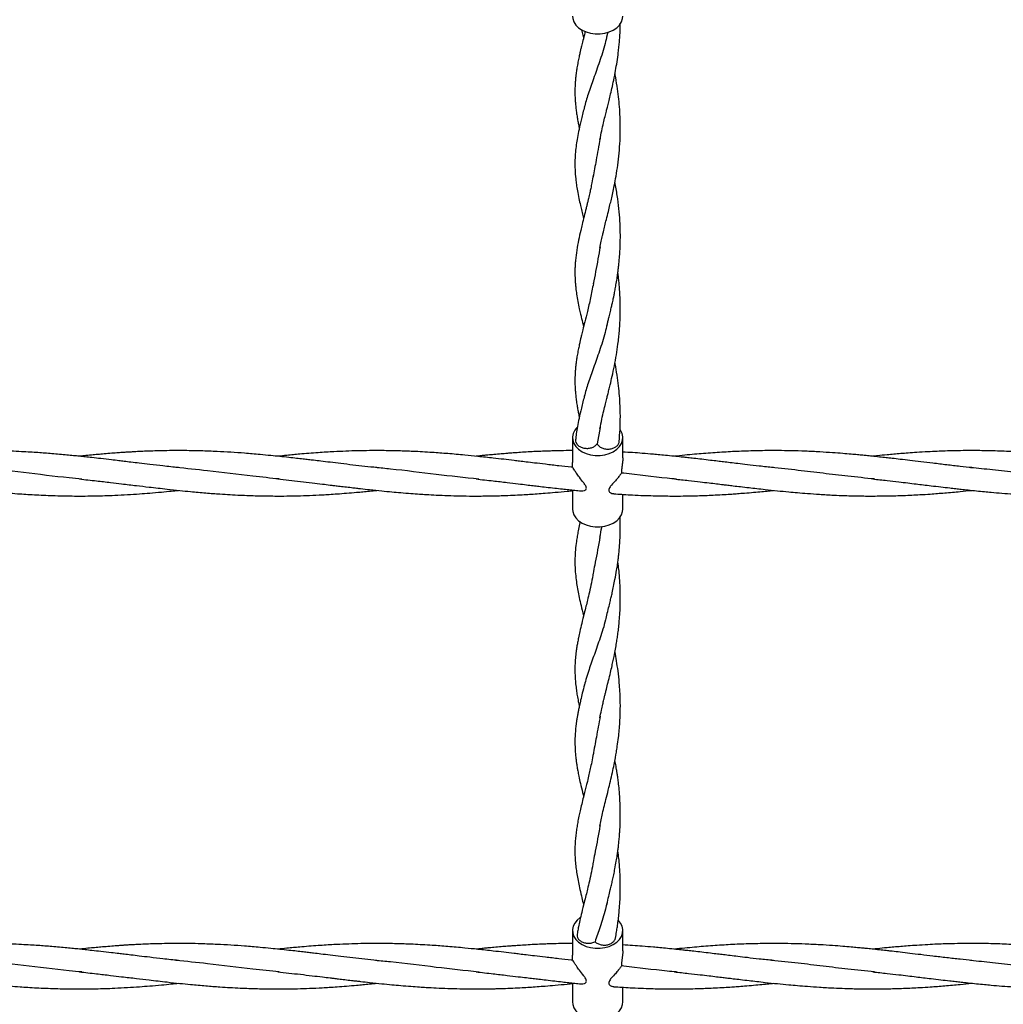
# Model space of a CAD drawing. Units: millimetres. Extents: x 15 to 415, y 5 to 292.
# Drawn here: x 164 to 179, y 141 to 156 of the extents above; entities that cross this region are included whole.
import ezdxf

# ---------------------------------------------------------------- set-up
doc = ezdxf.new("R2010")
doc.units = ezdxf.units.MM

msp = doc.modelspace()

# ---------------------------------------------------------------- linework, layer by layer
at = {"color": 7, "linetype": 'Continuous', "lineweight": 25}
for p, q in [((172.846, 156.205), (172.863, 156.275)), ((172.738, 150.007), (172.69, 149.747)), ((172.298, 149.845), (172.298, 149.451)), ((173.098, 149.522), (173.098, 149.845)), ((172.3, 149.374), (172.277, 149.376)), ((172.298, 149.005), (172.298, 148.713)), ((173.098, 148.713), (173.098, 148.945)), ((172.298, 142.031), (172.298, 141.64)), ((173.098, 141.708), (173.098, 142.031)), ((172.3, 141.56), (172.277, 141.563)), ((172.298, 141.191), (172.298, 140.9)), ((173.098, 140.9), (173.098, 141.132))]:
    msp.add_line(p, q, dxfattribs=at)
at = {"color": 7, "linetype": 'Continuous', "lineweight": 25, "flags": 128}
for points in [[(172.298, 156.527), (172.302, 156.487), (172.32, 156.434), (172.351, 156.386), (172.395, 156.342), (172.45, 156.305), (172.514, 156.276), (172.585, 156.256), (172.66, 156.245), (172.736, 156.245), (172.81, 156.256), (172.881, 156.276), (172.945, 156.305), (173, 156.342), (173.044, 156.386), (173.076, 156.434), (173.094, 156.487), (173.098, 156.527)], [(172.369, 150.006), (172.334, 149.962), (172.309, 149.911), (172.298, 149.858), (172.302, 149.805), (172.32, 149.752), (172.351, 149.703), (172.395, 149.66), (172.45, 149.622), (172.514, 149.593), (172.585, 149.573), (172.66, 149.563), (172.736, 149.563), (172.81, 149.573), (172.881, 149.593), (172.945, 149.622), (173, 149.66), (173.044, 149.703), (173.076, 149.752), (173.094, 149.805), (173.097, 149.858), (173.086, 149.911), (173.061, 149.962), (173.057, 149.969)], [(172.298, 148.713), (172.302, 148.673), (172.32, 148.621), (172.351, 148.572), (172.395, 148.528), (172.45, 148.491), (172.514, 148.462), (172.585, 148.442), (172.66, 148.432), (172.736, 148.432), (172.81, 148.442), (172.881, 148.462), (172.945, 148.491), (173, 148.528), (173.044, 148.572), (173.076, 148.621), (173.094, 148.673), (173.098, 148.713)], [(172.427, 142.239), (172.422, 142.236), (172.372, 142.195), (172.334, 142.149), (172.309, 142.098), (172.298, 142.045), (172.302, 141.991), (172.32, 141.939), (172.351, 141.89), (172.395, 141.846), (172.45, 141.809), (172.514, 141.78), (172.585, 141.76), (172.66, 141.75), (172.736, 141.75), (172.81, 141.76), (172.881, 141.78), (172.945, 141.809), (173, 141.846), (173.044, 141.89), (173.076, 141.939), (173.094, 141.991), (173.097, 142.045), (173.086, 142.098), (173.061, 142.149), (173.027, 142.192)], [(172.298, 140.9), (172.302, 140.86), (172.32, 140.807), (172.351, 140.758), (172.395, 140.715), (172.45, 140.678), (172.514, 140.648), (172.585, 140.628), (172.66, 140.618), (172.736, 140.618), (172.81, 140.628), (172.881, 140.648), (172.945, 140.678), (173, 140.715), (173.044, 140.758), (173.076, 140.807), (173.094, 140.86), (173.098, 140.9)]]:
    msp.add_lwpolyline(points, dxfattribs=at)
at = {"color": 7, "linetype": 'Continuous', "lineweight": 25}
for points, knots in [([(172.734, 154.568), (172.743, 154.615), (172.759, 154.701), (172.788, 154.823), (172.813, 154.93), (172.835, 155.014), (172.854, 155.09), (172.874, 155.171), (172.898, 155.269), (172.925, 155.384), (172.954, 155.517), (172.982, 155.658), (173.006, 155.802), (173.024, 155.93), (173.036, 156.041), (173.044, 156.134), (173.052, 156.239), (173.056, 156.334), (173.056, 156.396), (173.056, 156.414)], [0, 0, 0, 0, 0.096054, 0.174556, 0.237677, 0.286648, 0.323395, 0.371304, 0.4255, 0.488581, 0.559549, 0.636102, 0.704793, 0.777214, 0.823828, 0.865885, 0.911515, 0.975822, 1, 1, 1, 1]), ([(172.499, 156.281), (172.498, 156.275), (172.486, 156.226), (172.466, 156.149), (172.444, 156.06), (172.429, 155.997), (172.416, 155.94), (172.402, 155.873), (172.385, 155.793), (172.371, 155.712), (172.36, 155.64), (172.352, 155.578), (172.346, 155.517), (172.341, 155.446), (172.337, 155.362), (172.338, 155.269), (172.342, 155.18), (172.349, 155.1), (172.357, 155.035), (172.364, 154.982), (172.371, 154.94), (172.377, 154.902), (172.386, 154.855), (172.396, 154.805), (172.404, 154.768), (172.407, 154.752)], [0, 0, 0, 0, 0.011152, 0.086559, 0.141201, 0.175797, 0.20675, 0.249512, 0.303372, 0.363104, 0.409967, 0.447885, 0.489114, 0.534522, 0.594002, 0.661829, 0.721379, 0.772327, 0.822329, 0.852177, 0.879107, 0.903302, 0.927717, 0.969519, 1, 1, 1, 1]), ([(172.443, 156.315), (172.443, 156.314), (172.447, 156.297), (172.458, 156.254), (172.468, 156.212), (172.475, 156.184)], [0, 0, 0, 0, 0.04436, 0.377213, 1, 1, 1, 1]), ([(172.845, 156.213), (172.836, 156.174), (172.803, 156.028), (172.727, 155.799), (172.632, 155.531), (172.544, 155.292), (172.505, 155.15), (172.486, 155.081)], [0, 0, 0, 0, 0.087052, 0.318855, 0.550626, 0.78235, 1, 1, 1, 1]), ([(172.734, 152.85), (172.741, 152.887), (172.753, 152.953), (172.772, 153.038), (172.787, 153.103), (172.8, 153.155), (172.815, 153.219), (172.838, 153.311), (172.866, 153.421), (172.892, 153.528), (172.916, 153.626), (172.938, 153.727), (172.964, 153.848), (172.991, 153.995), (173.018, 154.167), (173.04, 154.356), (173.053, 154.538), (173.059, 154.731), (173.056, 154.91), (173.045, 155.089), (173.029, 155.253), (173.006, 155.422), (172.986, 155.543), (172.973, 155.606), (172.972, 155.612)], [0, 0, 0, 0, 0.050445, 0.088817, 0.115879, 0.136439, 0.156764, 0.199007, 0.249221, 0.289545, 0.323722, 0.360697, 0.401178, 0.455318, 0.515984, 0.578933, 0.645867, 0.696847, 0.76869, 0.821402, 0.874358, 0.93233, 0.993996, 1, 1, 1, 1]), ([(172.489, 155.094), (172.472, 155.026), (172.44, 154.897), (172.404, 154.743), (172.378, 154.609), (172.358, 154.485), (172.345, 154.369), (172.337, 154.236), (172.338, 154.093), (172.347, 153.966), (172.361, 153.854), (172.378, 153.751), (172.399, 153.642), (172.423, 153.534), (172.446, 153.436), (172.463, 153.367), (172.473, 153.328), (172.475, 153.32)], [0, 0, 0, 0, 0.101976, 0.195908, 0.270991, 0.334876, 0.402428, 0.47496, 0.564822, 0.651474, 0.703197, 0.758633, 0.828128, 0.889244, 0.938315, 0.987918, 1, 1, 1, 1]), ([(172.738, 154.589), (172.716, 154.471), (172.676, 154.258), (172.642, 154.065), (172.626, 153.979)], [0, 0, 0, 0, 0.5544502, 1, 1, 1, 1]), ([(172.629, 154.004), (172.622, 153.965), (172.609, 153.894), (172.59, 153.802), (172.575, 153.733), (172.563, 153.681), (172.552, 153.633), (172.54, 153.583), (172.528, 153.531), (172.508, 153.452), (172.482, 153.349), (172.453, 153.234), (172.424, 153.109), (172.393, 152.973), (172.364, 152.814), (172.349, 152.687), (172.341, 152.592), (172.338, 152.532), (172.337, 152.471), (172.338, 152.412), (172.34, 152.351), (172.344, 152.287), (172.352, 152.21), (172.364, 152.115), (172.383, 152.005), (172.405, 151.897), (172.425, 151.807), (172.447, 151.715), (172.464, 151.647), (172.475, 151.602)], [0, 0, 0, 0, 0.0427434, 0.0764801, 0.1008988, 0.1180867, 0.1356782, 0.1546667, 0.1749165, 0.1964066, 0.2470548, 0.2972509, 0.3368988, 0.4026828, 0.4704271, 0.5436804, 0.5703919, 0.5971886, 0.6249889, 0.652634, 0.6781531, 0.7068774, 0.739823, 0.7815137, 0.8325245, 0.8809118, 0.918083, 0.945149, 1, 1, 1, 1]), ([(172.846, 151.622), (172.848, 151.631), (172.852, 151.646), (172.856, 151.663), (172.857, 151.672), (172.867, 151.71), (172.881, 151.767), (172.9, 151.842), (172.917, 151.916), (172.934, 151.989), (172.948, 152.053), (172.959, 152.107), (172.967, 152.147), (172.977, 152.198), (172.99, 152.271), (173.004, 152.36), (173.017, 152.443), (173.025, 152.512), (173.035, 152.593), (173.044, 152.689), (173.052, 152.805), (173.057, 152.92), (173.058, 153.032), (173.057, 153.137), (173.052, 153.264), (173.04, 153.43), (173.016, 153.636), (172.992, 153.791), (172.975, 153.876), (172.972, 153.892)], [0, 0, 0, 0, 0.014373, 0.024378, 0.031351, 0.04742, 0.077123, 0.115969, 0.150163, 0.179041, 0.214569, 0.237402, 0.252588, 0.271787, 0.306942, 0.350129, 0.387161, 0.414974, 0.438916, 0.49068, 0.536355, 0.584922, 0.635723, 0.676414, 0.716195, 0.796451, 0.883447, 0.978059, 1, 1, 1, 1]), ([(172.736, 152.872), (172.725, 152.807), (172.69, 152.598), (172.654, 152.41), (172.629, 152.281)], [0, 0, 0, 0, 0.311322, 1, 1, 1, 1]), ([(172.734, 149.985), (172.744, 150.036), (172.761, 150.128), (172.792, 150.259), (172.819, 150.371), (172.841, 150.456), (172.859, 150.53), (172.877, 150.603), (172.901, 150.698), (172.93, 150.825), (172.964, 150.983), (172.995, 151.153), (173.018, 151.303), (173.033, 151.429), (173.043, 151.532), (173.051, 151.645), (173.057, 151.788), (173.058, 151.945), (173.053, 152.093), (173.046, 152.209), (173.037, 152.304), (173.029, 152.386), (173.022, 152.437), (173.019, 152.461)], [0, 0, 0, 0, 0.079662, 0.143546, 0.193638, 0.23124, 0.260337, 0.292012, 0.326925, 0.383045, 0.450574, 0.517841, 0.582166, 0.621686, 0.65865, 0.696049, 0.747598, 0.8144, 0.867447, 0.909262, 0.942465, 0.972928, 1, 1, 1, 1]), ([(172.63, 152.286), (172.615, 152.21), (172.587, 152.058), (172.552, 151.914), (172.535, 151.842)], [0, 0, 0, 0, 0.499838, 1, 1, 1, 1]), ([(172.535, 151.842), (172.521, 151.788), (172.497, 151.69), (172.466, 151.567), (172.444, 151.478), (172.429, 151.415), (172.416, 151.358), (172.402, 151.291), (172.385, 151.211), (172.371, 151.13), (172.36, 151.058), (172.352, 150.995), (172.346, 150.935), (172.341, 150.864), (172.337, 150.78), (172.338, 150.687), (172.342, 150.598), (172.349, 150.518), (172.357, 150.453), (172.364, 150.399), (172.371, 150.358), (172.377, 150.32), (172.386, 150.273), (172.396, 150.223), (172.404, 150.186), (172.407, 150.17)], [0, 0, 0, 0, 0.087612, 0.157189, 0.207605, 0.239527, 0.268086, 0.307542, 0.357237, 0.41235, 0.455589, 0.490576, 0.528617, 0.570513, 0.625394, 0.687977, 0.742923, 0.789931, 0.836067, 0.863607, 0.888454, 0.910779, 0.933306, 0.971876, 1, 1, 1, 1]), ([(172.847, 151.641), (172.837, 151.598), (172.804, 151.449), (172.727, 151.217), (172.632, 150.949), (172.544, 150.71), (172.505, 150.568), (172.486, 150.499)], [0, 0, 0, 0, 0.093187, 0.323432, 0.553645, 0.783813, 1, 1, 1, 1]), ([(173.039, 149.781), (173.044, 149.844), (173.054, 149.959), (173.059, 150.149), (173.056, 150.328), (173.045, 150.507), (173.029, 150.671), (173.006, 150.84), (172.986, 150.961), (172.973, 151.024), (172.972, 151.03)], [0, 0, 0, 0, 0.152038, 0.274091, 0.446093, 0.572292, 0.699076, 0.837869, 0.985505, 1, 1, 1, 1]), ([(172.489, 150.512), (172.472, 150.444), (172.44, 150.315), (172.404, 150.161), (172.378, 150.027), (172.359, 149.911), (172.352, 149.843), (172.349, 149.811)], [0, 0, 0, 0, 0.26162, 0.5026, 0.695226, 0.859122, 1, 1, 1, 1]), ([(172.351, 149.811), (172.35, 149.803), (172.346, 149.781), (172.364, 149.745), (172.399, 149.71), (172.45, 149.685), (172.509, 149.673), (172.571, 149.676), (172.627, 149.693), (172.668, 149.719), (172.684, 149.739), (172.69, 149.747)], [0, 0, 0, 0, 0.067822, 0.189805, 0.311789, 0.433772, 0.555756, 0.677739, 0.799722, 0.921706, 1, 1, 1, 1]), ([(172.69, 149.747), (172.699, 149.734), (172.716, 149.708), (172.763, 149.68), (172.82, 149.663), (172.882, 149.661), (172.941, 149.673), (172.991, 149.699), (173.025, 149.735), (173.041, 149.764), (173.039, 149.779), (173.039, 149.781)], [0, 0, 0, 0, 0.12361, 0.24722, 0.370829, 0.494439, 0.618049, 0.741659, 0.865269, 0.988879, 1, 1, 1, 1]), ([(166.054, 149.369), (165.972, 149.378), (165.82, 149.394), (165.612, 149.418), (165.442, 149.438), (165.308, 149.454), (165.201, 149.467), (165.097, 149.48), (164.974, 149.494), (164.831, 149.511), (164.693, 149.527), (164.579, 149.539), (164.481, 149.549), (164.385, 149.559), (164.28, 149.569), (164.166, 149.58), (164.05, 149.59), (163.936, 149.599), (163.822, 149.607), (163.699, 149.615), (163.556, 149.623), (163.389, 149.63), (163.195, 149.636), (162.993, 149.639), (162.804, 149.639), (162.647, 149.637), (162.469, 149.632), (162.248, 149.623), (162, 149.608), (161.751, 149.589), (161.54, 149.57), (161.396, 149.555), (161.338, 149.549)], [0, 0, 0, 0, 0.0525005, 0.0968417, 0.1323751, 0.1601215, 0.1825465, 0.2004437, 0.2258832, 0.2610526, 0.2914485, 0.3136393, 0.3333036, 0.3536176, 0.3751403, 0.3998464, 0.4259082, 0.4492144, 0.4724301, 0.4981388, 0.5274655, 0.5636432, 0.6044367, 0.6507973, 0.6917115, 0.7251726, 0.7506953, 0.8050097, 0.8658468, 0.9084187, 0.9628188, 1, 1, 1, 1]), ([(169.199, 149.369), (169.135, 149.376), (169.008, 149.388), (168.816, 149.41), (168.633, 149.433), (168.464, 149.453), (168.321, 149.47), (168.207, 149.484), (168.113, 149.495), (168.023, 149.505), (167.919, 149.517), (167.796, 149.531), (167.659, 149.546), (167.507, 149.561), (167.321, 149.579), (167.11, 149.597), (166.883, 149.613), (166.652, 149.626), (166.432, 149.634), (166.237, 149.638), (166.071, 149.639), (165.914, 149.639), (165.757, 149.636), (165.616, 149.632), (165.491, 149.627), (165.388, 149.622), (165.304, 149.617), (165.236, 149.613), (165.169, 149.609), (165.089, 149.603), (164.99, 149.596), (164.881, 149.587), (164.774, 149.578), (164.668, 149.568), (164.571, 149.558), (164.507, 149.552), (164.483, 149.549)], [0, 0, 0, 0, 0.040764, 0.081514, 0.121849, 0.157606, 0.188826, 0.213001, 0.229756, 0.248615, 0.270073, 0.296172, 0.327111, 0.356901, 0.393076, 0.445016, 0.491261, 0.537521, 0.591508, 0.631134, 0.661534, 0.697325, 0.731168, 0.761328, 0.787494, 0.810534, 0.826688, 0.841045, 0.853605, 0.869285, 0.891714, 0.916773, 0.938498, 0.959561, 0.984609, 1, 1, 1, 1]), ([(172.277, 149.376), (172.212, 149.383), (172.077, 149.398), (171.883, 149.42), (171.711, 149.441), (171.575, 149.457), (171.467, 149.47), (171.293, 149.491), (171.072, 149.517), (170.811, 149.545), (170.571, 149.57), (170.329, 149.591), (170.056, 149.611), (169.797, 149.626), (169.532, 149.635), (169.301, 149.639), (169.086, 149.639), (168.895, 149.636), (168.707, 149.63), (168.54, 149.622), (168.393, 149.614), (168.262, 149.605), (168.121, 149.595), (167.99, 149.584), (167.873, 149.573), (167.759, 149.563), (167.676, 149.554), (167.628, 149.549), (167.626, 149.549)], [0, 0, 0, 0, 0.041564, 0.087665, 0.124699, 0.152934, 0.175459, 0.194127, 0.265146, 0.317968, 0.362571, 0.420246, 0.473566, 0.538646, 0.587724, 0.644253, 0.687737, 0.726774, 0.767432, 0.809045, 0.834484, 0.862107, 0.893584, 0.925193, 0.946761, 0.969074, 0.99872, 1, 1, 1, 1]), ([(172.298, 149.639), (172.295, 149.639), (172.233, 149.639), (172.125, 149.637), (171.987, 149.634), (171.874, 149.63), (171.769, 149.626), (171.655, 149.621), (171.538, 149.614), (171.431, 149.607), (171.343, 149.601), (171.258, 149.594), (171.163, 149.586), (171.06, 149.577), (170.966, 149.569), (170.885, 149.561), (170.823, 149.555), (170.784, 149.55), (170.77, 149.549)], [0, 0, 0, 0, 0.005067, 0.12212, 0.212139, 0.276841, 0.34274, 0.41847, 0.501558, 0.572647, 0.626951, 0.674774, 0.739097, 0.814413, 0.876657, 0.924282, 0.972471, 1, 1, 1, 1]), ([(175.486, 149.369), (175.411, 149.377), (175.273, 149.392), (175.084, 149.413), (174.93, 149.431), (174.804, 149.447), (174.697, 149.46), (174.593, 149.472), (174.478, 149.486), (174.352, 149.501), (174.232, 149.514), (174.133, 149.526), (174.038, 149.536), (173.931, 149.547), (173.809, 149.56), (173.69, 149.571), (173.557, 149.584), (173.413, 149.595), (173.252, 149.607), (173.149, 149.613), (173.098, 149.616)], [0, 0, 0, 0, 0.094765, 0.174017, 0.236686, 0.288449, 0.332414, 0.371135, 0.418501, 0.477093, 0.529248, 0.569643, 0.601722, 0.647363, 0.704285, 0.754729, 0.797791, 0.870859, 0.93545, 1, 1, 1, 1]), ([(178.631, 149.369), (178.57, 149.375), (178.437, 149.388), (178.23, 149.413), (178.021, 149.438), (177.827, 149.461), (177.654, 149.482), (177.503, 149.5), (177.385, 149.513), (177.285, 149.525), (177.188, 149.535), (177.081, 149.547), (176.984, 149.557), (176.899, 149.565), (176.812, 149.573), (176.707, 149.583), (176.574, 149.594), (176.41, 149.606), (176.21, 149.619), (175.992, 149.63), (175.771, 149.636), (175.571, 149.639), (175.395, 149.639), (175.238, 149.637), (175.09, 149.633), (174.945, 149.628), (174.805, 149.621), (174.664, 149.613), (174.522, 149.603), (174.378, 149.592), (174.23, 149.58), (174.076, 149.566), (173.969, 149.555), (173.915, 149.549)], [0, 0, 0, 0, 0.0393803, 0.0851332, 0.1313691, 0.1722235, 0.2089309, 0.2410985, 0.2683423, 0.2836828, 0.304786, 0.3303326, 0.3512891, 0.3667611, 0.3844009, 0.4064326, 0.4337395, 0.4687188, 0.5109708, 0.5605217, 0.6078225, 0.6516451, 0.687818, 0.719911, 0.7514991, 0.7821315, 0.8118337, 0.8404168, 0.8711315, 0.9023595, 0.9320551, 0.9655397, 1, 1, 1, 1]), ([(181.775, 149.369), (181.686, 149.378), (181.508, 149.397), (181.254, 149.427), (181.043, 149.453), (180.848, 149.476), (180.664, 149.498), (180.457, 149.522), (180.243, 149.545), (180.012, 149.569), (179.765, 149.591), (179.524, 149.609), (179.267, 149.624), (179.003, 149.635), (178.754, 149.639), (178.539, 149.639), (178.368, 149.637), (178.215, 149.632), (178.073, 149.627), (177.924, 149.62), (177.769, 149.611), (177.626, 149.601), (177.505, 149.591), (177.394, 149.581), (177.272, 149.57), (177.16, 149.56), (177.084, 149.552), (177.059, 149.549)], [0, 0, 0, 0, 0.056761, 0.113607, 0.161597, 0.190969, 0.237885, 0.278486, 0.322642, 0.373747, 0.425247, 0.479709, 0.52751, 0.588103, 0.647913, 0.685848, 0.724814, 0.756737, 0.783111, 0.815238, 0.851817, 0.881373, 0.905945, 0.9288, 0.952122, 0.983794, 1, 1, 1, 1]), ([(172.3, 149.374), (172.299, 149.392), (172.297, 149.417), (172.298, 149.444), (172.298, 149.451)], [0, 0, 0, 0, 0.750104, 1, 1, 1, 1]), ([(173.097, 149.522), (173.097, 149.513), (173.097, 149.488), (173.091, 149.439), (173.082, 149.382), (173.076, 149.325), (173.077, 149.299), (173.078, 149.285)], [0, 0, 0, 0, 0.116813, 0.319004, 0.531579, 0.7564, 1, 1, 1, 1]), ([(164.523, 149.187), (164.456, 149.193), (164.147, 149.222), (163.602, 149.293), (163.125, 149.345), (162.889, 149.371)], [0, 0, 0, 0, 0.12289, 0.568012, 1, 1, 1, 1]), ([(167.651, 149.189), (167.512, 149.203), (167.132, 149.241), (166.586, 149.312), (166.178, 149.354), (166.012, 149.371)], [0, 0, 0, 0, 0.254787, 0.694922, 1, 1, 1, 1]), ([(170.813, 149.185), (170.589, 149.21), (170.122, 149.26), (169.576, 149.332), (169.254, 149.362), (169.174, 149.369)], [0, 0, 0, 0, 0.4107586, 0.8544745, 1, 1, 1, 1]), ([(172.437, 148.999), (172.455, 148.999), (172.481, 149), (172.508, 149.015), (172.52, 149.032), (172.52, 149.054), (172.506, 149.087), (172.468, 149.141), (172.414, 149.209), (172.363, 149.278), (172.328, 149.33), (172.309, 149.364), (172.302, 149.373), (172.3, 149.374), (172.3, 149.374)], [0, 0, 0, 0, 0.116882, 0.17036, 0.215391, 0.260757, 0.312232, 0.404777, 0.570838, 0.699736, 0.797889, 0.896701, 0.981377, 1, 1, 1, 1]), ([(173.078, 149.285), (173.07, 149.274), (173.054, 149.251), (173.015, 149.201), (172.964, 149.142), (172.915, 149.091), (172.884, 149.05), (172.873, 149.023), (172.874, 148.999), (172.891, 148.976), (172.921, 148.958), (172.945, 148.959), (172.955, 148.959)], [0, 0, 0, 0, 0.121778, 0.243027, 0.38204, 0.54724, 0.60819, 0.669788, 0.723971, 0.789202, 0.911703, 1, 1, 1, 1]), ([(173.949, 149.187), (173.9, 149.192), (173.621, 149.217), (173.33, 149.255), (173.089, 149.284), (173.078, 149.285)], [0, 0, 0, 0, 0.16948, 0.962352, 1, 1, 1, 1]), ([(177.086, 149.189), (176.946, 149.203), (176.674, 149.23), (176.271, 149.279), (175.867, 149.329), (175.594, 149.356), (175.453, 149.37)], [0, 0, 0, 0, 0.257565, 0.499465, 0.741281, 1, 1, 1, 1]), ([(180.227, 149.189), (180.057, 149.206), (179.634, 149.25), (179.095, 149.321), (178.726, 149.357), (178.611, 149.368)], [0, 0, 0, 0, 0.314284, 0.7866579, 1, 1, 1, 1]), ([(161.338, 149.189), (161.422, 149.18), (161.576, 149.164), (161.786, 149.139), (161.956, 149.119), (162.091, 149.103), (162.192, 149.091), (162.272, 149.081), (162.348, 149.072), (162.441, 149.062), (162.548, 149.049), (162.676, 149.034), (162.816, 149.019), (162.989, 149.001), (163.176, 148.983), (163.365, 148.966), (163.528, 148.954), (163.669, 148.945), (163.806, 148.937), (163.952, 148.93), (164.101, 148.925), (164.252, 148.921), (164.411, 148.919), (164.576, 148.919), (164.736, 148.921), (164.891, 148.925), (165.058, 148.932), (165.241, 148.941), (165.426, 148.953), (165.605, 148.967), (165.773, 148.981), (165.925, 148.996), (166.016, 149.005), (166.054, 149.009)], [0, 0, 0, 0, 0.053318, 0.097743, 0.133902, 0.161451, 0.18367, 0.198132, 0.212057, 0.232101, 0.257099, 0.280125, 0.31366, 0.346455, 0.389725, 0.432717, 0.467057, 0.492918, 0.522787, 0.55383, 0.5856, 0.617593, 0.65038, 0.68648, 0.722605, 0.752432, 0.78532, 0.828506, 0.86876, 0.902856, 0.942443, 0.97549, 1, 1, 1, 1]), ([(164.483, 149.189), (164.573, 149.179), (164.738, 149.162), (164.961, 149.136), (165.172, 149.111), (165.375, 149.086), (165.614, 149.058), (165.844, 149.032), (166.064, 149.008), (166.269, 148.988), (166.481, 148.968), (166.744, 148.949), (167.016, 148.933), (167.306, 148.922), (167.552, 148.919), (167.763, 148.919), (167.946, 148.923), (168.133, 148.929), (168.302, 148.937), (168.448, 148.945), (168.576, 148.954), (168.72, 148.965), (168.857, 148.976), (168.978, 148.987), (169.086, 148.998), (169.16, 149.005), (169.199, 149.009)], [0, 0, 0, 0, 0.0573345, 0.1048509, 0.14191, 0.1914993, 0.2339569, 0.2943678, 0.3375732, 0.3736083, 0.425128, 0.4724115, 0.5406336, 0.5983223, 0.6569586, 0.696688, 0.7326597, 0.7734557, 0.8161413, 0.8398904, 0.865892, 0.8980796, 0.9315068, 0.9529643, 0.974927, 1, 1, 1, 1]), ([(167.627, 149.189), (167.685, 149.183), (167.805, 149.171), (167.987, 149.151), (168.164, 149.129), (168.321, 149.11), (168.436, 149.096), (168.52, 149.086), (168.598, 149.077), (168.691, 149.066), (168.787, 149.055), (168.87, 149.045), (168.967, 149.034), (169.1, 149.019), (169.265, 149.002), (169.429, 148.986), (169.584, 148.972), (169.73, 148.96), (169.866, 148.951), (169.999, 148.942), (170.148, 148.934), (170.326, 148.927), (170.518, 148.921), (170.687, 148.919), (170.824, 148.919), (170.923, 148.92), (171.011, 148.921), (171.1, 148.923), (171.214, 148.927), (171.351, 148.932), (171.492, 148.939), (171.62, 148.947), (171.741, 148.955), (171.876, 148.965), (172.036, 148.979), (172.182, 148.993), (172.277, 149.002), (172.307, 149.006)], [0, 0, 0, 0, 0.037904, 0.076966, 0.116643, 0.151565, 0.17756, 0.190078, 0.205826, 0.227314, 0.249847, 0.267137, 0.280857, 0.311458, 0.352419, 0.386724, 0.416742, 0.451408, 0.480681, 0.50341, 0.537084, 0.575676, 0.617132, 0.66005, 0.684351, 0.705596, 0.723647, 0.74034, 0.763037, 0.796451, 0.828404, 0.852994, 0.878274, 0.906336, 0.939334, 0.980602, 1, 1, 1, 1]), ([(170.77, 149.189), (170.861, 149.179), (171.025, 149.162), (171.248, 149.136), (171.425, 149.115), (171.562, 149.098), (171.671, 149.085), (171.774, 149.073), (171.888, 149.06), (172.012, 149.045), (172.132, 149.032), (172.238, 149.02), (172.337, 149.01), (172.403, 149.003), (172.437, 148.999)], [0, 0, 0, 0, 0.162802, 0.296158, 0.401535, 0.480068, 0.543308, 0.597121, 0.665118, 0.748494, 0.821221, 0.881308, 0.938447, 1, 1, 1, 1]), ([(173.915, 149.189), (173.99, 149.181), (174.126, 149.167), (174.31, 149.146), (174.457, 149.128), (174.579, 149.114), (174.677, 149.102), (174.766, 149.091), (174.857, 149.08), (174.97, 149.067), (175.093, 149.052), (175.224, 149.038), (175.374, 149.021), (175.543, 149.003), (175.714, 148.986), (175.872, 148.972), (176.035, 148.959), (176.226, 148.946), (176.424, 148.934), (176.599, 148.927), (176.731, 148.923), (176.84, 148.921), (176.946, 148.919), (177.068, 148.919), (177.195, 148.92), (177.316, 148.922), (177.431, 148.924), (177.593, 148.93), (177.775, 148.939), (177.993, 148.952), (178.205, 148.969), (178.425, 148.988), (178.568, 149.003), (178.631, 149.009)], [0, 0, 0, 0, 0.048107, 0.086975, 0.116788, 0.1419, 0.164119, 0.179632, 0.198274, 0.222146, 0.251172, 0.276725, 0.305605, 0.346306, 0.384486, 0.413927, 0.4472, 0.487987, 0.535482, 0.572668, 0.59915, 0.619479, 0.642087, 0.667066, 0.697065, 0.72256, 0.744191, 0.770503, 0.825394, 0.860028, 0.908641, 0.96034, 1, 1, 1, 1]), ([(177.059, 149.189), (177.135, 149.181), (177.272, 149.167), (177.458, 149.146), (177.611, 149.127), (177.741, 149.111), (177.864, 149.097), (177.995, 149.081), (178.134, 149.065), (178.265, 149.049), (178.371, 149.037), (178.468, 149.026), (178.578, 149.014), (178.702, 149.002), (178.824, 148.99), (178.958, 148.977), (179.11, 148.964), (179.286, 148.951), (179.466, 148.94), (179.655, 148.93), (179.859, 148.923), (180.077, 148.919), (180.296, 148.919), (180.514, 148.922), (180.747, 148.93), (180.987, 148.942), (181.254, 148.961), (181.497, 148.982), (181.679, 148.999), (181.76, 149.008), (181.775, 149.009)], [0, 0, 0, 0, 0.048427, 0.08766, 0.118359, 0.14587, 0.170555, 0.196095, 0.229562, 0.258758, 0.279416, 0.296893, 0.320633, 0.349536, 0.375798, 0.398305, 0.434539, 0.472409, 0.509927, 0.549346, 0.592187, 0.639793, 0.687872, 0.731995, 0.778547, 0.836165, 0.884216, 0.94851, 0.990966, 1, 1, 1, 1]), ([(172.955, 148.955), (172.965, 148.954), (173.017, 148.95), (173.116, 148.944), (173.262, 148.935), (173.419, 148.928), (173.57, 148.924), (173.709, 148.921), (173.853, 148.919), (174.01, 148.919), (174.167, 148.921), (174.307, 148.925), (174.437, 148.93), (174.567, 148.936), (174.698, 148.943), (174.815, 148.95), (174.922, 148.958), (175.037, 148.967), (175.166, 148.978), (175.295, 148.99), (175.4, 149), (175.462, 149.007), (175.487, 149.009)], [0, 0, 0, 0, 0.012197, 0.061093, 0.116884, 0.185897, 0.246921, 0.295205, 0.350914, 0.418255, 0.481117, 0.537057, 0.583432, 0.635392, 0.69176, 0.738483, 0.773778, 0.817895, 0.875275, 0.926733, 0.97046, 1, 1, 1, 1]), ([(172.844, 147.032), (172.853, 147.07), (172.87, 147.138), (172.893, 147.232), (172.913, 147.315), (172.932, 147.396), (172.952, 147.49), (172.975, 147.607), (172.996, 147.726), (173.013, 147.832), (173.024, 147.914), (173.033, 147.992), (173.041, 148.074), (173.047, 148.147), (173.05, 148.201), (173.052, 148.233), (173.054, 148.269), (173.056, 148.32), (173.057, 148.396), (173.058, 148.491), (173.056, 148.561), (173.055, 148.597)], [0, 0, 0, 0, 0.088653, 0.156038, 0.204426, 0.250965, 0.315904, 0.38844, 0.480025, 0.541546, 0.589316, 0.631999, 0.684365, 0.739804, 0.764796, 0.781545, 0.797847, 0.828605, 0.874393, 0.934807, 1, 1, 1, 1]), ([(172.421, 148.515), (172.418, 148.501), (172.406, 148.45), (172.39, 148.373), (172.374, 148.282), (172.358, 148.182), (172.344, 148.065), (172.337, 147.926), (172.338, 147.791), (172.348, 147.657), (172.364, 147.536), (172.383, 147.422), (172.406, 147.307), (172.436, 147.177), (172.46, 147.079), (172.474, 147.024), (172.475, 147.02)], [0, 0, 0, 0, 0.026119, 0.097841, 0.152898, 0.208264, 0.301321, 0.392355, 0.494107, 0.586115, 0.667084, 0.740003, 0.814343, 0.896721, 0.993129, 1, 1, 1, 1]), ([(172.734, 148.267), (172.743, 148.318), (172.754, 148.375), (172.767, 148.432), (172.768, 148.437)], [0, 0, 0, 0, 0.901268, 1, 1, 1, 1]), ([(172.735, 148.282), (172.732, 148.261), (172.707, 148.098), (172.663, 147.901), (172.636, 147.736), (172.629, 147.692)], [0, 0, 0, 0, 0.098982, 0.760879, 1, 1, 1, 1]), ([(172.734, 145.403), (172.742, 145.443), (172.755, 145.515), (172.777, 145.611), (172.794, 145.685), (172.808, 145.745), (172.822, 145.799), (172.84, 145.872), (172.864, 145.969), (172.893, 146.085), (172.919, 146.194), (172.94, 146.289), (172.96, 146.386), (172.98, 146.486), (172.997, 146.586), (173.011, 146.677), (173.024, 146.768), (173.035, 146.866), (173.045, 146.979), (173.054, 147.109), (173.058, 147.256), (173.057, 147.399), (173.051, 147.55), (173.041, 147.684), (173.03, 147.798), (173.021, 147.856), (173.018, 147.877)], [0, 0, 0, 0, 0.060671, 0.108665, 0.144832, 0.169661, 0.193441, 0.219389, 0.269096, 0.323521, 0.370136, 0.406277, 0.440247, 0.486003, 0.524973, 0.555974, 0.590622, 0.627755, 0.665585, 0.714122, 0.768844, 0.826986, 0.873919, 0.933033, 0.975974, 1, 1, 1, 1]), ([(172.629, 147.703), (172.62, 147.65), (172.6, 147.542), (172.568, 147.398), (172.54, 147.28), (172.512, 147.166), (172.48, 147.039), (172.447, 146.907), (172.417, 146.78), (172.395, 146.679), (172.38, 146.597), (172.367, 146.524), (172.355, 146.44), (172.345, 146.345), (172.338, 146.239), (172.337, 146.133), (172.341, 146.035), (172.349, 145.938), (172.36, 145.847), (172.374, 145.753), (172.39, 145.67), (172.402, 145.614), (172.407, 145.589)], [0, 0, 0, 0, 0.06174, 0.124203, 0.181832, 0.225906, 0.276157, 0.349057, 0.409581, 0.456875, 0.494701, 0.529845, 0.565446, 0.618863, 0.677016, 0.729092, 0.777699, 0.824674, 0.874953, 0.915707, 0.96218, 1, 1, 1, 1]), ([(172.846, 147.054), (172.839, 147.021), (172.809, 146.885), (172.737, 146.667), (172.645, 146.404), (172.552, 146.154), (172.51, 146.001), (172.487, 145.92)], [0, 0, 0, 0, 0.073513, 0.29702, 0.520524, 0.744024, 1, 1, 1, 1]), ([(172.734, 143.685), (172.747, 143.751), (172.775, 143.895), (172.828, 144.103), (172.874, 144.288), (172.908, 144.43), (172.939, 144.564), (172.968, 144.705), (172.992, 144.834), (173.012, 144.966), (173.028, 145.083), (173.041, 145.209), (173.051, 145.338), (173.056, 145.463), (173.058, 145.581), (173.057, 145.696), (173.052, 145.82), (173.041, 145.976), (173.023, 146.138), (172.999, 146.302), (172.981, 146.4), (172.972, 146.447)], [0, 0, 0, 0, 0.092119, 0.20049, 0.261537, 0.313921, 0.364135, 0.410372, 0.466384, 0.499872, 0.545961, 0.585969, 0.625625, 0.675201, 0.709718, 0.741222, 0.788035, 0.832292, 0.896054, 0.950432, 1, 1, 1, 1]), ([(172.489, 145.929), (172.477, 145.884), (172.456, 145.801), (172.43, 145.691), (172.411, 145.605), (172.396, 145.537), (172.384, 145.476), (172.374, 145.418), (172.365, 145.363), (172.352, 145.273), (172.34, 145.152), (172.337, 145.032), (172.339, 144.942), (172.342, 144.875), (172.348, 144.801), (172.356, 144.729), (172.365, 144.669), (172.373, 144.615), (172.384, 144.553), (172.401, 144.468), (172.426, 144.355), (172.452, 144.248), (172.47, 144.178), (172.475, 144.156)], [0, 0, 0, 0, 0.0709817, 0.1302445, 0.1764507, 0.2131819, 0.248066, 0.2812555, 0.3128173, 0.3437457, 0.4358368, 0.5238064, 0.5536255, 0.5929017, 0.6417467, 0.6864809, 0.7200647, 0.7445421, 0.778771, 0.8267567, 0.8897145, 0.9663275, 1, 1, 1, 1]), ([(172.738, 145.431), (172.718, 145.318), (172.678, 145.104), (172.643, 144.91), (172.627, 144.818)], [0, 0, 0, 0, 0.526864, 1, 1, 1, 1]), ([(172.63, 144.84), (172.621, 144.794), (172.606, 144.712), (172.582, 144.6), (172.559, 144.499), (172.538, 144.409), (172.516, 144.321), (172.495, 144.237), (172.471, 144.14), (172.445, 144.036), (172.422, 143.936), (172.4, 143.839), (172.382, 143.749), (172.367, 143.658), (172.354, 143.57), (172.345, 143.48), (172.339, 143.391), (172.337, 143.306), (172.338, 143.213), (172.345, 143.113), (172.356, 143.006), (172.372, 142.902), (172.392, 142.794), (172.417, 142.676), (172.445, 142.559), (172.465, 142.478), (172.475, 142.44), (172.475, 142.438)], [0, 0, 0, 0, 0.049025, 0.087592, 0.12223, 0.164151, 0.191033, 0.223957, 0.263002, 0.307398, 0.351701, 0.388569, 0.431762, 0.467623, 0.506388, 0.547218, 0.587168, 0.625694, 0.662681, 0.714101, 0.759311, 0.804006, 0.851027, 0.899712, 0.955254, 0.997097, 1, 1, 1, 1]), ([(172.844, 142.449), (172.854, 142.491), (172.872, 142.563), (172.896, 142.663), (172.917, 142.752), (172.936, 142.832), (172.954, 142.919), (172.974, 143.018), (172.993, 143.121), (173.008, 143.22), (173.019, 143.3), (173.029, 143.374), (173.037, 143.45), (173.044, 143.53), (173.049, 143.602), (173.053, 143.666), (173.055, 143.724), (173.057, 143.796), (173.058, 143.884), (173.056, 143.994), (173.051, 144.123), (173.041, 144.255), (173.028, 144.372), (173.017, 144.461), (173.007, 144.528), (172.995, 144.6), (172.984, 144.666), (172.975, 144.715), (172.972, 144.729)], [0, 0, 0, 0, 0.0661879, 0.1148912, 0.1502698, 0.1857351, 0.2245601, 0.2677776, 0.3206116, 0.3617986, 0.3973931, 0.4249047, 0.4564779, 0.4940067, 0.5265973, 0.546954, 0.5721828, 0.6000662, 0.6370228, 0.6824952, 0.737634, 0.7981006, 0.8477336, 0.885804, 0.9119467, 0.9346641, 0.980212, 1, 1, 1, 1]), ([(172.737, 143.709), (172.733, 143.685), (172.708, 143.519), (172.663, 143.319), (172.636, 143.153), (172.629, 143.109)], [0, 0, 0, 0, 0.111342, 0.76416, 1, 1, 1, 1]), ([(172.981, 141.911), (172.987, 141.944), (172.997, 142.004), (173.011, 142.095), (173.024, 142.186), (173.035, 142.284), (173.045, 142.397), (173.054, 142.527), (173.058, 142.674), (173.057, 142.817), (173.051, 142.968), (173.041, 143.102), (173.03, 143.216), (173.021, 143.274), (173.018, 143.295)], [0, 0, 0, 0, 0.0753272, 0.1356833, 0.2031412, 0.2754371, 0.3490897, 0.4435887, 0.5501301, 0.6633283, 0.7547045, 0.8697959, 0.9533977, 1, 1, 1, 1]), ([(172.629, 143.121), (172.62, 143.068), (172.6, 142.96), (172.568, 142.816), (172.54, 142.698), (172.512, 142.584), (172.48, 142.457), (172.447, 142.325), (172.417, 142.197), (172.396, 142.097), (172.381, 142.025), (172.375, 141.985), (172.372, 141.971)], [0, 0, 0, 0, 0.119753, 0.240909, 0.35269, 0.438176, 0.535646, 0.677045, 0.79444, 0.886174, 0.959542, 1, 1, 1, 1]), ([(172.847, 142.473), (172.839, 142.439), (172.809, 142.303), (172.74, 142.094), (172.683, 141.931), (172.656, 141.854)], [0, 0, 0, 0, 0.14845, 0.59892, 1, 1, 1, 1]), ([(172.374, 141.971), (172.373, 141.968), (172.367, 141.952), (172.376, 141.92), (172.402, 141.881), (172.446, 141.851), (172.502, 141.832), (172.563, 141.828), (172.617, 141.836), (172.645, 141.849), (172.656, 141.854)], [0, 0, 0, 0, 0.025883, 0.172547, 0.319211, 0.465874, 0.612538, 0.759201, 0.905865, 1, 1, 1, 1]), ([(172.656, 141.854), (172.669, 141.843), (172.696, 141.821), (172.753, 141.803), (172.814, 141.798), (172.873, 141.808), (172.926, 141.832), (172.962, 141.866), (172.98, 141.894), (172.98, 141.91), (172.98, 141.911)], [0, 0, 0, 0, 0.141207, 0.282414, 0.423621, 0.564828, 0.706035, 0.847242, 0.988449, 1, 1, 1, 1]), ([(166.054, 141.556), (165.972, 141.564), (165.82, 141.581), (165.612, 141.605), (165.442, 141.625), (165.308, 141.641), (165.201, 141.654), (165.097, 141.666), (164.974, 141.681), (164.831, 141.697), (164.693, 141.713), (164.579, 141.725), (164.481, 141.736), (164.385, 141.746), (164.28, 141.756), (164.166, 141.766), (164.05, 141.776), (163.936, 141.785), (163.822, 141.794), (163.699, 141.802), (163.556, 141.809), (163.389, 141.817), (163.195, 141.823), (162.993, 141.826), (162.804, 141.826), (162.647, 141.823), (162.469, 141.818), (162.248, 141.809), (162, 141.794), (161.751, 141.775), (161.54, 141.756), (161.396, 141.741), (161.338, 141.735)], [0, 0, 0, 0, 0.052501, 0.096842, 0.132375, 0.160121, 0.182547, 0.200444, 0.225883, 0.261053, 0.291448, 0.313639, 0.333304, 0.353618, 0.37514, 0.399846, 0.425908, 0.449214, 0.47243, 0.498139, 0.527466, 0.563643, 0.604437, 0.650797, 0.691712, 0.725173, 0.750695, 0.80501, 0.865847, 0.908419, 0.962819, 1, 1, 1, 1]), ([(169.199, 141.556), (169.135, 141.562), (169.008, 141.575), (168.816, 141.597), (168.633, 141.619), (168.464, 141.639), (168.321, 141.657), (168.207, 141.67), (168.113, 141.681), (168.023, 141.692), (167.919, 141.704), (167.796, 141.718), (167.659, 141.732), (167.507, 141.748), (167.321, 141.766), (167.11, 141.783), (166.883, 141.799), (166.652, 141.812), (166.432, 141.82), (166.237, 141.825), (166.071, 141.826), (165.914, 141.825), (165.757, 141.822), (165.616, 141.818), (165.491, 141.813), (165.388, 141.808), (165.304, 141.804), (165.236, 141.8), (165.169, 141.795), (165.089, 141.79), (164.99, 141.782), (164.881, 141.773), (164.774, 141.764), (164.668, 141.754), (164.571, 141.745), (164.507, 141.738), (164.483, 141.736)], [0, 0, 0, 0, 0.040764, 0.081514, 0.121849, 0.157606, 0.188826, 0.213001, 0.229756, 0.248615, 0.270073, 0.296172, 0.327111, 0.356901, 0.393076, 0.445016, 0.491261, 0.537521, 0.591508, 0.631134, 0.661534, 0.697325, 0.731168, 0.761328, 0.787494, 0.810534, 0.826688, 0.841045, 0.853605, 0.869285, 0.891714, 0.916773, 0.938498, 0.959561, 0.984609, 1, 1, 1, 1]), ([(172.277, 141.563), (172.212, 141.57), (172.077, 141.584), (171.883, 141.607), (171.711, 141.627), (171.575, 141.643), (171.467, 141.656), (171.293, 141.677), (171.072, 141.703), (170.811, 141.732), (170.571, 141.756), (170.329, 141.777), (170.056, 141.798), (169.797, 141.812), (169.532, 141.822), (169.301, 141.826), (169.086, 141.826), (168.895, 141.822), (168.707, 141.816), (168.54, 141.809), (168.393, 141.8), (168.262, 141.792), (168.121, 141.781), (167.99, 141.77), (167.873, 141.76), (167.759, 141.749), (167.676, 141.741), (167.628, 141.736), (167.626, 141.736)], [0, 0, 0, 0, 0.041564, 0.087665, 0.124699, 0.152934, 0.175459, 0.194127, 0.265146, 0.317968, 0.362571, 0.420246, 0.473566, 0.538646, 0.587724, 0.644253, 0.687737, 0.726774, 0.767432, 0.809045, 0.834484, 0.862107, 0.893584, 0.925193, 0.946761, 0.969074, 0.99872, 1, 1, 1, 1]), ([(172.298, 141.825), (172.295, 141.825), (172.233, 141.826), (172.125, 141.824), (171.987, 141.821), (171.874, 141.817), (171.769, 141.813), (171.655, 141.807), (171.538, 141.8), (171.431, 141.793), (171.343, 141.787), (171.258, 141.781), (171.163, 141.773), (171.06, 141.764), (170.966, 141.755), (170.885, 141.747), (170.823, 141.741), (170.784, 141.737), (170.77, 141.735)], [0, 0, 0, 0, 0.005067, 0.12212, 0.212139, 0.276841, 0.34274, 0.41847, 0.501558, 0.572647, 0.626951, 0.674774, 0.739097, 0.814413, 0.876657, 0.924282, 0.972471, 1, 1, 1, 1]), ([(175.486, 141.556), (175.411, 141.564), (175.273, 141.578), (175.084, 141.599), (174.93, 141.618), (174.804, 141.633), (174.697, 141.646), (174.593, 141.658), (174.478, 141.672), (174.352, 141.687), (174.232, 141.701), (174.133, 141.712), (174.038, 141.722), (173.931, 141.734), (173.809, 141.746), (173.69, 141.758), (173.557, 141.77), (173.413, 141.782), (173.252, 141.794), (173.149, 141.8), (173.098, 141.803)], [0, 0, 0, 0, 0.094765, 0.174017, 0.236686, 0.288449, 0.332414, 0.371135, 0.418501, 0.477093, 0.529248, 0.569643, 0.601722, 0.647363, 0.704285, 0.754729, 0.797791, 0.870859, 0.93545, 1, 1, 1, 1]), ([(178.631, 141.556), (178.57, 141.562), (178.437, 141.575), (178.23, 141.599), (178.021, 141.624), (177.827, 141.648), (177.654, 141.668), (177.503, 141.686), (177.385, 141.7), (177.285, 141.711), (177.188, 141.722), (177.081, 141.733), (176.984, 141.743), (176.899, 141.752), (176.812, 141.76), (176.707, 141.769), (176.574, 141.781), (176.41, 141.793), (176.21, 141.806), (175.992, 141.816), (175.771, 141.823), (175.571, 141.826), (175.395, 141.825), (175.238, 141.823), (175.09, 141.819), (174.945, 141.814), (174.805, 141.808), (174.664, 141.799), (174.522, 141.79), (174.378, 141.779), (174.23, 141.766), (174.076, 141.752), (173.969, 141.741), (173.915, 141.735)], [0, 0, 0, 0, 0.0393803, 0.0851332, 0.1313691, 0.1722235, 0.2089309, 0.2410985, 0.2683423, 0.2836828, 0.304786, 0.3303326, 0.3512891, 0.3667611, 0.3844009, 0.4064326, 0.4337395, 0.4687188, 0.5109708, 0.5605217, 0.6078225, 0.6516451, 0.687818, 0.719911, 0.7514991, 0.7821315, 0.8118337, 0.8404168, 0.8711315, 0.9023595, 0.9320551, 0.9655397, 1, 1, 1, 1]), ([(181.775, 141.556), (181.686, 141.565), (181.508, 141.583), (181.254, 141.614), (181.043, 141.639), (180.848, 141.663), (180.664, 141.684), (180.457, 141.708), (180.243, 141.732), (180.012, 141.755), (179.765, 141.777), (179.524, 141.795), (179.267, 141.81), (179.003, 141.821), (178.754, 141.826), (178.539, 141.826), (178.368, 141.823), (178.215, 141.819), (178.073, 141.814), (177.924, 141.806), (177.769, 141.797), (177.626, 141.787), (177.505, 141.777), (177.394, 141.768), (177.272, 141.757), (177.16, 141.746), (177.084, 141.738), (177.059, 141.736)], [0, 0, 0, 0, 0.0567606, 0.1136067, 0.1615965, 0.1909693, 0.2378852, 0.2784856, 0.3226423, 0.3737473, 0.4252468, 0.4797088, 0.5275098, 0.588103, 0.6479128, 0.6858483, 0.7248143, 0.7567366, 0.7831105, 0.8152376, 0.851817, 0.8813727, 0.9059451, 0.9287998, 0.9521222, 0.9837941, 1, 1, 1, 1]), ([(172.3, 141.56), (172.3, 141.564), (172.299, 141.573), (172.299, 141.587), (172.298, 141.602), (172.298, 141.62), (172.298, 141.632), (172.298, 141.64), (172.298, 141.64)], [0, 0, 0, 0, 0.179058, 0.358114, 0.537169, 0.729298, 0.997706, 1, 1, 1, 1]), ([(173.097, 141.708), (173.097, 141.699), (173.097, 141.674), (173.091, 141.625), (173.082, 141.568), (173.076, 141.512), (173.077, 141.485), (173.078, 141.472)], [0, 0, 0, 0, 0.116813, 0.319004, 0.531579, 0.7564, 1, 1, 1, 1]), ([(164.523, 141.374), (164.456, 141.38), (164.147, 141.408), (163.602, 141.479), (163.125, 141.532), (162.889, 141.558)], [0, 0, 0, 0, 0.12289, 0.568012, 1, 1, 1, 1]), ([(167.651, 141.376), (167.512, 141.39), (167.132, 141.428), (166.586, 141.499), (166.178, 141.541), (166.012, 141.558)], [0, 0, 0, 0, 0.254787, 0.694922, 1, 1, 1, 1]), ([(170.813, 141.372), (170.589, 141.396), (170.122, 141.447), (169.576, 141.518), (169.254, 141.548), (169.174, 141.555)], [0, 0, 0, 0, 0.410759, 0.854474, 1, 1, 1, 1]), ([(172.437, 141.186), (172.455, 141.186), (172.481, 141.186), (172.508, 141.202), (172.52, 141.218), (172.52, 141.241), (172.506, 141.274), (172.468, 141.328), (172.414, 141.395), (172.363, 141.465), (172.328, 141.517), (172.309, 141.55), (172.302, 141.56), (172.3, 141.56), (172.3, 141.56)], [0, 0, 0, 0, 0.116882, 0.17036, 0.215391, 0.260757, 0.312232, 0.404777, 0.570838, 0.699736, 0.797889, 0.896701, 0.981377, 1, 1, 1, 1]), ([(173.078, 141.472), (173.07, 141.46), (173.054, 141.437), (173.015, 141.387), (172.964, 141.329), (172.915, 141.278), (172.884, 141.236), (172.873, 141.21), (172.874, 141.186), (172.891, 141.162), (172.921, 141.144), (172.945, 141.145), (172.955, 141.146)], [0, 0, 0, 0, 0.121778, 0.243027, 0.38204, 0.54724, 0.60819, 0.669788, 0.723971, 0.789202, 0.911703, 1, 1, 1, 1]), ([(173.949, 141.374), (173.9, 141.378), (173.621, 141.403), (173.33, 141.442), (173.089, 141.47), (173.078, 141.472)], [0, 0, 0, 0, 0.1694803, 0.9623515, 1, 1, 1, 1]), ([(177.086, 141.376), (176.946, 141.389), (176.674, 141.416), (176.271, 141.466), (175.867, 141.515), (175.594, 141.543), (175.453, 141.557)], [0, 0, 0, 0, 0.257565, 0.499465, 0.741281, 1, 1, 1, 1]), ([(180.227, 141.375), (180.057, 141.393), (179.634, 141.436), (179.095, 141.508), (178.726, 141.543), (178.611, 141.555)], [0, 0, 0, 0, 0.314284, 0.786658, 1, 1, 1, 1]), ([(161.338, 141.376), (161.422, 141.367), (161.576, 141.35), (161.786, 141.326), (161.956, 141.306), (162.091, 141.29), (162.192, 141.277), (162.272, 141.268), (162.348, 141.259), (162.441, 141.248), (162.548, 141.235), (162.676, 141.221), (162.816, 141.205), (162.989, 141.187), (163.176, 141.169), (163.365, 141.153), (163.528, 141.141), (163.669, 141.131), (163.806, 141.123), (163.952, 141.116), (164.101, 141.111), (164.252, 141.107), (164.411, 141.105), (164.576, 141.106), (164.736, 141.108), (164.891, 141.112), (165.058, 141.118), (165.241, 141.128), (165.426, 141.14), (165.605, 141.153), (165.773, 141.168), (165.925, 141.182), (166.016, 141.192), (166.054, 141.196)], [0, 0, 0, 0, 0.053318, 0.097743, 0.133902, 0.161451, 0.18367, 0.198132, 0.212057, 0.232101, 0.257099, 0.280125, 0.31366, 0.346455, 0.389725, 0.432717, 0.467057, 0.492918, 0.522787, 0.55383, 0.5856, 0.617593, 0.65038, 0.68648, 0.722605, 0.752432, 0.78532, 0.828506, 0.86876, 0.902856, 0.942443, 0.97549, 1, 1, 1, 1]), ([(164.483, 141.376), (164.573, 141.366), (164.738, 141.348), (164.961, 141.322), (165.172, 141.297), (165.375, 141.273), (165.614, 141.244), (165.844, 141.218), (166.064, 141.194), (166.269, 141.174), (166.481, 141.155), (166.744, 141.135), (167.016, 141.119), (167.306, 141.109), (167.552, 141.105), (167.763, 141.106), (167.946, 141.109), (168.133, 141.115), (168.302, 141.123), (168.448, 141.132), (168.576, 141.14), (168.72, 141.151), (168.857, 141.163), (168.978, 141.174), (169.086, 141.184), (169.16, 141.192), (169.199, 141.196)], [0, 0, 0, 0, 0.057334, 0.104851, 0.14191, 0.191499, 0.233957, 0.294368, 0.337573, 0.373608, 0.425128, 0.472411, 0.540634, 0.598322, 0.656959, 0.696688, 0.73266, 0.773456, 0.816141, 0.83989, 0.865892, 0.89808, 0.931507, 0.952964, 0.974927, 1, 1, 1, 1]), ([(167.627, 141.376), (167.685, 141.369), (167.805, 141.357), (167.987, 141.337), (168.164, 141.316), (168.321, 141.297), (168.436, 141.283), (168.52, 141.273), (168.598, 141.263), (168.691, 141.252), (168.787, 141.241), (168.87, 141.232), (168.967, 141.221), (169.1, 141.206), (169.265, 141.189), (169.429, 141.173), (169.584, 141.159), (169.73, 141.147), (169.866, 141.137), (169.999, 141.129), (170.148, 141.121), (170.326, 141.113), (170.518, 141.108), (170.687, 141.106), (170.824, 141.106), (170.923, 141.106), (171.011, 141.108), (171.1, 141.11), (171.214, 141.113), (171.351, 141.119), (171.492, 141.126), (171.62, 141.133), (171.741, 141.142), (171.876, 141.152), (172.036, 141.166), (172.182, 141.179), (172.277, 141.189), (172.307, 141.192)], [0, 0, 0, 0, 0.0379037, 0.0769663, 0.116643, 0.151565, 0.1775596, 0.1900776, 0.2058263, 0.2273143, 0.249847, 0.2671367, 0.280857, 0.3114577, 0.3524191, 0.3867245, 0.4167416, 0.4514083, 0.4806814, 0.5034099, 0.5370843, 0.5756757, 0.6171319, 0.6600502, 0.6843508, 0.7055959, 0.7236475, 0.7403405, 0.7630371, 0.7964514, 0.8284037, 0.8529938, 0.8782742, 0.9063364, 0.9393343, 0.9806015, 1, 1, 1, 1]), ([(170.77, 141.376), (170.861, 141.366), (171.025, 141.348), (171.248, 141.322), (171.425, 141.301), (171.562, 141.285), (171.671, 141.272), (171.774, 141.26), (171.888, 141.246), (172.012, 141.232), (172.132, 141.218), (172.238, 141.207), (172.337, 141.196), (172.403, 141.189), (172.437, 141.186)], [0, 0, 0, 0, 0.162802, 0.296158, 0.401535, 0.480068, 0.543308, 0.597121, 0.665118, 0.748494, 0.821221, 0.881308, 0.938447, 1, 1, 1, 1]), ([(173.915, 141.376), (173.99, 141.368), (174.126, 141.353), (174.31, 141.333), (174.457, 141.315), (174.579, 141.3), (174.677, 141.288), (174.766, 141.278), (174.857, 141.267), (174.97, 141.253), (175.093, 141.239), (175.224, 141.224), (175.374, 141.207), (175.543, 141.189), (175.714, 141.173), (175.872, 141.159), (176.035, 141.146), (176.226, 141.132), (176.424, 141.121), (176.599, 141.114), (176.731, 141.11), (176.84, 141.107), (176.946, 141.106), (177.068, 141.105), (177.195, 141.106), (177.316, 141.108), (177.431, 141.111), (177.593, 141.116), (177.775, 141.125), (177.993, 141.139), (178.205, 141.155), (178.425, 141.175), (178.568, 141.189), (178.631, 141.196)], [0, 0, 0, 0, 0.048107, 0.086975, 0.116788, 0.1419, 0.164119, 0.179632, 0.198274, 0.222146, 0.251172, 0.276725, 0.305605, 0.346306, 0.384486, 0.413927, 0.4472, 0.487987, 0.535482, 0.572668, 0.59915, 0.619479, 0.642087, 0.667066, 0.697065, 0.72256, 0.744191, 0.770503, 0.825394, 0.860028, 0.908641, 0.96034, 1, 1, 1, 1]), ([(177.059, 141.376), (177.135, 141.368), (177.272, 141.353), (177.458, 141.332), (177.611, 141.314), (177.741, 141.298), (177.864, 141.283), (177.995, 141.267), (178.134, 141.251), (178.265, 141.236), (178.371, 141.224), (178.468, 141.213), (178.578, 141.201), (178.702, 141.188), (178.824, 141.176), (178.958, 141.164), (179.11, 141.151), (179.286, 141.138), (179.466, 141.126), (179.655, 141.117), (179.859, 141.11), (180.077, 141.106), (180.296, 141.105), (180.514, 141.109), (180.747, 141.117), (180.987, 141.129), (181.254, 141.147), (181.497, 141.168), (181.679, 141.185), (181.76, 141.194), (181.775, 141.196)], [0, 0, 0, 0, 0.048427, 0.08766, 0.118359, 0.14587, 0.170555, 0.196095, 0.229562, 0.258758, 0.279416, 0.296893, 0.320633, 0.349536, 0.375798, 0.398305, 0.434539, 0.472409, 0.509927, 0.549346, 0.592187, 0.639793, 0.687872, 0.731995, 0.778547, 0.836165, 0.884216, 0.94851, 0.990966, 1, 1, 1, 1]), ([(172.955, 141.141), (172.965, 141.14), (173.017, 141.137), (173.116, 141.13), (173.262, 141.122), (173.419, 141.115), (173.57, 141.11), (173.709, 141.107), (173.853, 141.105), (174.01, 141.106), (174.167, 141.108), (174.307, 141.111), (174.437, 141.116), (174.567, 141.122), (174.698, 141.129), (174.815, 141.137), (174.922, 141.144), (175.037, 141.153), (175.166, 141.164), (175.295, 141.176), (175.4, 141.187), (175.462, 141.193), (175.487, 141.196)], [0, 0, 0, 0, 0.012197, 0.061093, 0.116884, 0.185897, 0.246921, 0.295205, 0.350914, 0.418255, 0.481117, 0.537057, 0.583432, 0.635392, 0.69176, 0.738483, 0.773778, 0.817895, 0.875275, 0.926733, 0.97046, 1, 1, 1, 1])]:
    msp.add_open_spline(points, degree=3, knots=knots, dxfattribs=at)

doc.saveas('drawing.dxf')
